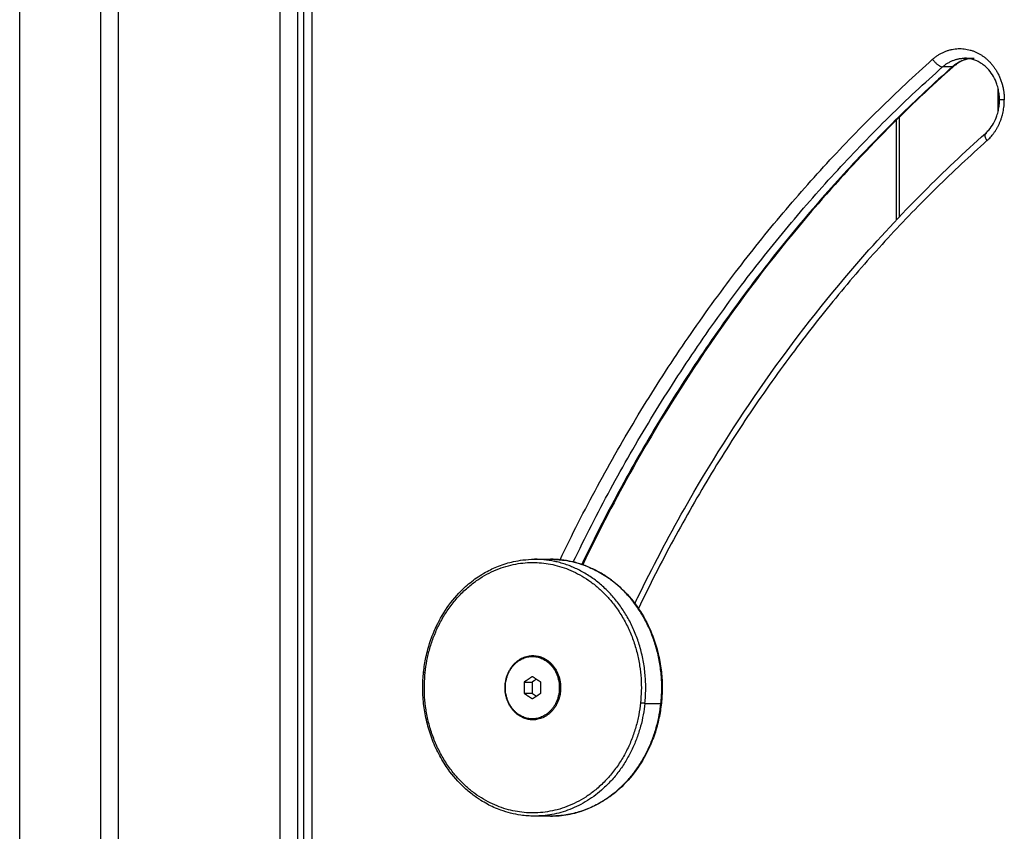
# Model space of a CAD drawing. Units: millimetres. Extents: x -3509.4 to -3493.5, y 2093.4 to 2109.
# Drawn here: x -3506.7 to -3506.4, y 2103.5 to 2103.8 of the extents above; entities that cross this region are included whole.
import ezdxf

# ---------------------------------------------------------------- set-up
doc = ezdxf.new("R2010")
doc.units = ezdxf.units.MM

# ---------------------------------------------------------------- blocks, each defined once
blk = doc.blocks.new('OPSIB_S289B')
at = {"lineweight": -3}
for points, degree in [([(-3506.70522, 2103.37303), (-3506.70522, 2104.69353), (-3506.70522, 2106.01403)], 2), ([(-3506.68011, 2106.01403), (-3506.68011, 2104.69353), (-3506.68011, 2103.37303)], 2), ([(-3506.67448, 2103.37303), (-3506.67448, 2104.69353), (-3506.67448, 2106.01403)], 2), ([(-3506.62425, 2106.01403), (-3506.62425, 2104.69353), (-3506.62425, 2103.37303)], 2), ([(-3506.61862, 2103.37303), (-3506.61862, 2104.69353), (-3506.61862, 2106.01403)], 2), ([(-3506.61679, 2103.47803), (-3506.61679, 2103.78083), (-3506.61679, 2104.08362)], 2), ([(-3506.61429, 2104.08362), (-3506.61429, 2103.78083), (-3506.61429, 2103.47803)], 2), ([(-3506.41101, 2103.78723), (-3506.40951, 2103.78723), (-3506.40801, 2103.78723)], 2), ([(-3506.41488, 2103.78453), (-3506.41638, 2103.78453), (-3506.41788, 2103.78453)], 2), ([(-3506.40056, 2103.77072), (-3506.40056, 2103.77423), (-3506.40056, 2103.77775)], 2), ([(-3506.4313, 2103.73785), (-3506.4313, 2103.75338), (-3506.4313, 2103.76891)], 2), ([(-3506.43217, 2103.73693), (-3506.43217, 2103.75249), (-3506.43217, 2103.76805)], 2), ([(-3506.54495, 2103.63116), (-3506.54245, 2103.63116), (-3506.53995, 2103.63116)], 2), ([(-3506.5456, 2103.60086), (-3506.54545, 2103.60086), (-3506.5453, 2103.60086)], 2), ([(-3506.54268, 2103.60063), (-3506.54272, 2103.60052), (-3506.54276, 2103.60041), (-3506.54281, 2103.60031)], 3), ([(-3506.5456, 2103.59462), (-3506.5469, 2103.59375), (-3506.5482, 2103.59289)], 2), ([(-3506.54435, 2103.59379), (-3506.54502, 2103.59334), (-3506.5457, 2103.59289)], 2), ([(-3506.543, 2103.59289), (-3506.5443, 2103.59375), (-3506.5456, 2103.59462)], 2), ([(-3506.55404, 2103.59238), (-3506.55399, 2103.59237), (-3506.55393, 2103.59237)], 2), ([(-3506.5482, 2103.59289), (-3506.5482, 2103.59116), (-3506.5482, 2103.58942)], 2), ([(-3506.5482, 2103.59289), (-3506.54695, 2103.59289), (-3506.5457, 2103.59289)], 2), ([(-3506.5457, 2103.59289), (-3506.5457, 2103.59116), (-3506.5457, 2103.58942)], 2), ([(-3506.543, 2103.58942), (-3506.543, 2103.59116), (-3506.543, 2103.59289)], 2), ([(-3506.5372, 2103.59116), (-3506.53705, 2103.59116), (-3506.5369, 2103.59116)], 2), ([(-3506.5482, 2103.58942), (-3506.54695, 2103.58942), (-3506.5457, 2103.58942)], 2), ([(-3506.5482, 2103.58942), (-3506.5469, 2103.58856), (-3506.5456, 2103.58769)], 2), ([(-3506.5457, 2103.58942), (-3506.54502, 2103.58898), (-3506.54435, 2103.58853)], 2), ([(-3506.5456, 2103.58769), (-3506.5443, 2103.58856), (-3506.543, 2103.58942)], 2), ([(-3506.53725, 2103.59007), (-3506.53705, 2103.59), (-3506.53685, 2103.58994)], 2), ([(-3506.51056, 2103.58628), (-3506.50806, 2103.58628), (-3506.50556, 2103.58628)], 2), ([(-3506.53995, 2103.55116), (-3506.54245, 2103.55116), (-3506.54495, 2103.55116)], 2)]:
    blk.add_open_spline(points, degree=degree, dxfattribs=at)
for points, weights, knots in [([(-3506.42096, 2103.78691), (-3506.41413, 2103.79299), (-3506.40639, 2103.78859), (-3506.39865, 2103.78419), (-3506.39865, 2103.77423)], [1, 0.84896186302, 1, 0.84896186302, 1], [-35.633832, -35.633832, -35.633832, -17.816916, -17.816916, 0, 0, 0]), ([(-3506.51056, 2103.58628), (-3506.50866, 2103.60416), (-3506.519, 2103.61766), (-3506.52934, 2103.63116), (-3506.54495, 2103.63116)], [1, 0.911745837328, 1, 0.911745837328, 1], [0, 0, 0, 33.01598, 33.01598, 66.031961, 66.031961, 66.031961]), ([(-3506.50556, 2103.58628), (-3506.50366, 2103.60416), (-3506.514, 2103.61766), (-3506.52434, 2103.63116), (-3506.53995, 2103.63116)], [1, 0.911745837328, 1, 0.911745837328, 1], [0, 0, 0, 33.01598, 33.01598, 66.031961, 66.031961, 66.031961]), ([(-3506.57897, 2103.59592), (-3506.57485, 2103.63462), (-3506.54133, 2103.62987), (-3506.5078, 2103.62511), (-3506.51192, 2103.5864)], [1, 0.707106781187, 1, 0.707106781187, 1], [0, 0, 0, 61.261057, 61.261057, 122.522113, 122.522113, 122.522113]), ([(-3506.55404, 2103.59238), (-3506.55299, 2103.6023), (-3506.54439, 2103.60108), (-3506.53579, 2103.59986), (-3506.53685, 2103.58994)], [1, 0.707106781187, 1, 0.707106781187, 1], [-31.415927, -31.415927, -31.415927, -15.707963, -15.707963, 0, 0, 0]), ([(-3506.51192, 2103.5864), (-3506.51605, 2103.54769), (-3506.54957, 2103.55245), (-3506.58309, 2103.55721), (-3506.57897, 2103.59592)], [1, 0.707106781187, 1, 0.707106781187, 1], [0, 0, 0, 61.261057, 61.261057, 122.522113, 122.522113, 122.522113]), ([(-3506.53685, 2103.58994), (-3506.53791, 2103.58001), (-3506.5465, 2103.58123), (-3506.5551, 2103.58245), (-3506.55404, 2103.59238)], [1, 0.707106781187, 1, 0.707106781187, 1], [-31.415927, -31.415927, -31.415927, -15.707963, -15.707963, 0, 0, 0]), ([(-3506.5372, 2103.59116), (-3506.5372, 2103.58146), (-3506.5456, 2103.58146), (-3506.554, 2103.58146), (-3506.554, 2103.59116)], [1, 0.707106781187, 1, 0.707106781187, 1], [0, 0, 0, 15.236724, 15.236724, 30.473449, 30.473449, 30.473449])]:
    blk.add_rational_spline(points, weights, degree=2, knots=knots, dxfattribs=at)
for points, weights in [([(-3506.53699, 2103.63101), (-3506.49298, 2103.72286), (-3506.42096, 2103.78691)], [0.992487717103, 0.975468502665, 1]), ([(-3506.42096, 2103.78691), (-3506.41938, 2103.78453), (-3506.41788, 2103.78453)], [1, 0.707106781187, 1]), ([(-3506.41788, 2103.78453), (-3506.41484, 2103.78723), (-3506.41101, 2103.78723)], [1, 0.946637276655, 1]), ([(-3506.40954, 2103.78711), (-3506.4125, 2103.78664), (-3506.41488, 2103.78453)], [0.982329295929, 0.957813264602, 1]), ([(-3506.41101, 2103.78723), (-3506.41024, 2103.78723), (-3506.40948, 2103.78711)], [1, 0.972501659606, 0.950166693957]), ([(-3506.53286, 2103.63032), (-3506.48916, 2103.72114), (-3506.41788, 2103.78453)], [0.992344820404, 0.975572021564, 1]), ([(-3506.41488, 2103.78453), (-3506.48647, 2103.72086), (-3506.53022, 2103.62956)], [1, 0.975468628047, 0.992487543131]), ([(-3506.41488, 2103.78453), (-3506.41462, 2103.78453), (-3506.41447, 2103.78467)], [1, 0.98569253315, 1]), ([(-3506.40405, 2103.76156), (-3506.39865, 2103.76636), (-3506.39865, 2103.77423)], [1, 0.897274785568, 1]), ([(-3506.39865, 2103.77423), (-3506.40015, 2103.77423), (-3506.40015, 2103.77423)], [1, 0.866025403784, 1]), ([(-3506.40455, 2103.7638), (-3506.40517, 2103.76324), (-3506.40405, 2103.76156)], [1, 0.816174827979, 1]), ([(-3506.40414, 2103.76394), (-3506.40443, 2103.76367), (-3506.40473, 2103.76341)], [1, 0.99989061544, 0.999782056999]), ([(-3506.40405, 2103.76156), (-3506.47138, 2103.70168), (-3506.51259, 2103.61585)], [1, 0.97551638297, 0.992421439561]), ([(-3506.554, 2103.59116), (-3506.554, 2103.60086), (-3506.5456, 2103.60086)], [1, 0.707106781187, 1]), ([(-3506.5456, 2103.60086), (-3506.5372, 2103.60086), (-3506.5372, 2103.59116)], [1, 0.707106781187, 1]), ([(-3506.54545, 2103.60086), (-3506.54537, 2103.60086), (-3506.5453, 2103.60086)], [0.992723330944, 0.996315310921, 1]), ([(-3506.5453, 2103.60086), (-3506.5369, 2103.60086), (-3506.5369, 2103.59116)], [1, 0.707106781187, 1]), ([(-3506.55141, 2103.59816), (-3506.55132, 2103.59838), (-3506.55123, 2103.5986)], [0.999919285692, 0.999862031589, 0.999805005085]), ([(-3506.57946, 2103.59602), (-3506.57947, 2103.59599), (-3506.57897, 2103.59592)], [1, 0.865213768695, 1]), ([(-3506.51056, 2103.58628), (-3506.5143, 2103.55116), (-3506.54495, 2103.55116)], [1, 0.749008007829, 1]), ([(-3506.53995, 2103.55116), (-3506.5093, 2103.55116), (-3506.50556, 2103.58628)], [1, 0.749008007829, 1]), ([(-3506.51056, 2103.58628), (-3506.51106, 2103.58628), (-3506.51192, 2103.5864)], [1, 0.707106781187, 1]), ([(-3506.50543, 2103.58629), (-3506.50543, 2103.58628), (-3506.50556, 2103.58628)], [1, 0.966344101515, 1])]:
    blk.add_rational_spline(points, weights, degree=2, dxfattribs=at)
for points, knots in [([(-3506.40948, 2103.78711), (-3506.40962, 2103.78709), (-3506.40976, 2103.78706), (-3506.41034, 2103.78694), (-3506.41078, 2103.78681), (-3506.41143, 2103.78657), (-3506.41164, 2103.78648), (-3506.4121, 2103.78627), (-3506.41235, 2103.78615), (-3506.41299, 2103.78579), (-3506.41339, 2103.78552), (-3506.41399, 2103.78508), (-3506.41419, 2103.78491), (-3506.41442, 2103.78471), (-3506.41444, 2103.78469), (-3506.41447, 2103.78467)], [22.708122, 22.708122, 22.708122, 22.708122, 23.249083, 23.249083, 24.934184, 24.934184, 25.798521, 25.798521, 26.773875, 26.773875, 28.463245, 28.463245, 29.368895, 29.368895, 29.484909, 29.484909, 29.484909, 29.484909]), ([(-3506.40015, 2103.77423), (-3506.40015, 2103.77477), (-3506.40018, 2103.77531), (-3506.40026, 2103.77612), (-3506.4003, 2103.7764), (-3506.40039, 2103.77695), (-3506.40044, 2103.77723), (-3506.40056, 2103.77778), (-3506.40063, 2103.77806), (-3506.40078, 2103.77861), (-3506.40087, 2103.77888), (-3506.40125, 2103.77998), (-3506.4016, 2103.78077), (-3506.40245, 2103.78226), (-3506.40294, 2103.78296), (-3506.40348, 2103.78358), (-3506.40366, 2103.78379), (-3506.40384, 2103.78399), (-3506.40442, 2103.78457), (-3506.40482, 2103.78492), (-3506.40562, 2103.78552), (-3506.40602, 2103.78579), (-3506.40667, 2103.78615), (-3506.40691, 2103.78627), (-3506.40737, 2103.78648), (-3506.40759, 2103.78657), (-3506.40824, 2103.78681), (-3506.40867, 2103.78694), (-3506.40933, 2103.78708), (-3506.40954, 2103.78712), (-3506.41017, 2103.78721), (-3506.41059, 2103.78723), (-3506.41101, 2103.78723)], [0, 0, 0, 0, 1.615978, 1.615978, 2.450274, 2.450274, 3.300863, 3.300863, 4.166328, 4.166328, 5.04487, 5.04487, 7.745692, 7.745692, 10.499096, 10.499096, 10.499096, 11.414248, 11.414248, 13.23242, 13.23242, 14.922001, 14.922001, 15.897476, 15.897476, 16.761814, 16.761814, 18.446705, 18.446705, 19.264701, 19.264701, 20.847521, 20.847521, 20.847521, 20.847521]), ([(-3506.41447, 2103.78467), (-3506.42137, 2103.77853), (-3506.42812, 2103.77215), (-3506.44225, 2103.75794), (-3506.44958, 2103.75005), (-3506.45666, 2103.74187), (-3506.47784, 2103.71741), (-3506.49681, 2103.69046), (-3506.51864, 2103.65189), (-3506.52377, 2103.64213), (-3506.52904, 2103.63127), (-3506.52948, 2103.63036), (-3506.52992, 2103.62944)], [330.325597, 330.325597, 330.325597, 330.325597, 360.552965, 360.552965, 395.279893, 395.279893, 395.279893, 499.350077, 499.350077, 533.605321, 533.605321, 536.738407, 536.738407, 536.738407, 536.738407]), ([(-3506.40455, 2103.7638), (-3506.40437, 2103.76395), (-3506.4042, 2103.76412), (-3506.40384, 2103.76448), (-3506.40366, 2103.76468), (-3506.40348, 2103.76488), (-3506.40294, 2103.76551), (-3506.40245, 2103.7662), (-3506.4016, 2103.7677), (-3506.40125, 2103.76849), (-3506.40087, 2103.76959), (-3506.40078, 2103.76986), (-3506.40063, 2103.77041), (-3506.40056, 2103.77069), (-3506.40044, 2103.77124), (-3506.40039, 2103.77152), (-3506.4003, 2103.77207), (-3506.40026, 2103.77235), (-3506.40018, 2103.77316), (-3506.40015, 2103.7737), (-3506.40015, 2103.77423)], [8.637518, 8.637518, 8.637518, 8.637518, 9.433273, 9.433273, 10.348424, 10.348424, 10.348424, 13.101829, 13.101829, 15.802651, 15.802651, 16.681192, 16.681192, 17.546658, 17.546658, 18.397247, 18.397247, 19.231542, 19.231542, 20.847521, 20.847521, 20.847521, 20.847521]), ([(-3506.51372, 2103.61729), (-3506.51342, 2103.61791), (-3506.51312, 2103.61853), (-3506.50824, 2103.62858), (-3506.50339, 2103.63784), (-3506.48268, 2103.6744), (-3506.4647, 2103.69996), (-3506.4446, 2103.72317), (-3506.43788, 2103.73093), (-3506.43092, 2103.73842), (-3506.41751, 2103.75191), (-3506.4111, 2103.75797), (-3506.40455, 2103.7638)], [241.496139, 241.496139, 241.496139, 241.496139, 243.625463, 243.625463, 276.069009, 276.069009, 374.652927, 374.652927, 374.652927, 407.556749, 407.556749, 436.200287, 436.200287, 436.200287, 436.200287]), ([(-3506.57946, 2103.59602), (-3506.5793, 2103.59759), (-3506.57905, 2103.59914), (-3506.57855, 2103.6015), (-3506.57835, 2103.60233), (-3506.57768, 2103.60477), (-3506.57715, 2103.60636), (-3506.57621, 2103.60871), (-3506.57587, 2103.60949), (-3506.57439, 2103.61262), (-3506.57306, 2103.61485), (-3506.57002, 2103.61902), (-3506.56829, 2103.62094), (-3506.56641, 2103.62264), (-3506.56578, 2103.6232), (-3506.56513, 2103.62375), (-3506.56381, 2103.62478), (-3506.56313, 2103.62527), (-3506.56169, 2103.62623), (-3506.56093, 2103.6267), (-3506.55885, 2103.62786), (-3506.55751, 2103.62849), (-3506.55535, 2103.62934), (-3506.55455, 2103.62961), (-3506.553, 2103.63008), (-3506.55226, 2103.63027), (-3506.55053, 2103.63065), (-3506.54955, 2103.63082), (-3506.54736, 2103.63108), (-3506.54615, 2103.63116), (-3506.54495, 2103.63116)], [0, 0, 0, 0, 4.737908, 4.737908, 7.302766, 7.302766, 12.421153, 12.421153, 15.043858, 15.043858, 23.117288, 23.117288, 31.371357, 31.371357, 31.371357, 34.129256, 34.129256, 36.880515, 36.880515, 39.846084, 39.846084, 44.836922, 44.836922, 47.702717, 47.702717, 50.3312, 50.3312, 53.744666, 53.744666, 57.891323, 57.891323, 57.891323, 57.891323]), ([(-3506.53995, 2103.63116), (-3506.53922, 2103.63116), (-3506.53849, 2103.63113), (-3506.53707, 2103.63103), (-3506.53637, 2103.63095), (-3506.53568, 2103.63086), (-3506.53357, 2103.63055), (-3506.53148, 2103.63003), (-3506.52803, 2103.62878), (-3506.52664, 2103.62815), (-3506.52459, 2103.62706), (-3506.52391, 2103.62666), (-3506.52188, 2103.62538), (-3506.52056, 2103.62442), (-3506.51868, 2103.62282), (-3506.51806, 2103.62225), (-3506.51563, 2103.61988), (-3506.51397, 2103.61789), (-3506.5125, 2103.61572), (-3506.51103, 2103.61355), (-3506.50976, 2103.61122), (-3506.50837, 2103.60793), (-3506.50805, 2103.60711), (-3506.50716, 2103.60462), (-3506.50667, 2103.60293), (-3506.50609, 2103.60035), (-3506.50593, 2103.5995), (-3506.50551, 2103.59697), (-3506.50532, 2103.59527), (-3506.50519, 2103.59275), (-3506.50517, 2103.59192), (-3506.50517, 2103.58949), (-3506.50526, 2103.58788), (-3506.50543, 2103.58629)], [0, 0, 0, 0, 2.508748, 2.508748, 4.894416, 4.894416, 4.894416, 12.221988, 12.221988, 17.353937, 17.353937, 19.981932, 19.981932, 25.340438, 25.340438, 28.058769, 28.058769, 36.313913, 36.313913, 36.313913, 44.564921, 44.564921, 47.279678, 47.279678, 52.62821, 52.62821, 55.249322, 55.249322, 60.364421, 60.364421, 62.849541, 62.849541, 67.661217, 67.661217, 67.661217, 67.661217]), ([(-3506.54495, 2103.55116), (-3506.54568, 2103.55116), (-3506.54641, 2103.55118), (-3506.54783, 2103.55129), (-3506.54852, 2103.55136), (-3506.54921, 2103.55146), (-3506.55132, 2103.55176), (-3506.55341, 2103.55228), (-3506.55686, 2103.55354), (-3506.55826, 2103.55416), (-3506.5603, 2103.55525), (-3506.56098, 2103.55565), (-3506.56259, 2103.55666), (-3506.5635, 2103.5573), (-3506.56544, 2103.5588), (-3506.56646, 2103.55969), (-3506.56927, 2103.56243), (-3506.57093, 2103.56442), (-3506.57239, 2103.56659), (-3506.57288, 2103.56732), (-3506.57335, 2103.56806), (-3506.57469, 2103.57034), (-3506.57548, 2103.57192), (-3506.57653, 2103.57438), (-3506.57685, 2103.57521), (-3506.57773, 2103.57769), (-3506.57822, 2103.57939), (-3506.5788, 2103.58196), (-3506.57897, 2103.58281), (-3506.57938, 2103.58534), (-3506.57957, 2103.58704), (-3506.5797, 2103.58957), (-3506.57972, 2103.5904), (-3506.57972, 2103.59283), (-3506.57963, 2103.59443), (-3506.57946, 2103.59602)], [0, 0, 0, 0, 2.508644, 2.508644, 4.894416, 4.894416, 4.894416, 12.22108, 12.22108, 17.352393, 17.352393, 19.980063, 19.980063, 23.646338, 23.646338, 28.057654, 28.057654, 36.312894, 36.312894, 36.312894, 39.067605, 39.067605, 44.552083, 44.552083, 47.26709, 47.26709, 52.616113, 52.616113, 55.237466, 55.237466, 60.353036, 60.353036, 62.838384, 62.838384, 67.650502, 67.650502, 67.650502, 67.650502]), ([(-3506.50543, 2103.58629), (-3506.5056, 2103.58473), (-3506.50584, 2103.58317), (-3506.50635, 2103.58081), (-3506.50655, 2103.57999), (-3506.50721, 2103.57754), (-3506.50775, 2103.57595), (-3506.50869, 2103.57361), (-3506.50903, 2103.57282), (-3506.51051, 2103.56969), (-3506.51183, 2103.56746), (-3506.51488, 2103.56329), (-3506.5166, 2103.56138), (-3506.51849, 2103.55968), (-3506.51975, 2103.55854), (-3506.52107, 2103.55751), (-3506.5232, 2103.55608), (-3506.52396, 2103.55562), (-3506.52609, 2103.55443), (-3506.52749, 2103.55377), (-3506.53038, 2103.55266), (-3506.53188, 2103.55221), (-3506.53413, 2103.55171), (-3506.53487, 2103.55158), (-3506.53706, 2103.55126), (-3506.5385, 2103.55116), (-3506.53995, 2103.55116)], [0, 0, 0, 0, 4.735191, 4.735191, 7.298578, 7.298578, 12.414028, 12.414028, 15.035229, 15.035229, 23.109937, 23.109937, 31.371357, 31.371357, 31.371357, 36.880771, 36.880771, 39.846808, 39.846808, 45.039341, 45.039341, 50.336674, 50.336674, 52.925806, 52.925806, 57.898598, 57.898598, 57.898598, 57.898598])]:
    blk.add_open_spline(points, degree=3, knots=knots, dxfattribs=at)

msp = doc.modelspace()

# ---------------------------------------------------------------- block references
msp.add_blockref('OPSIB_S289B', (0, 0))

doc.saveas('drawing.dxf')
